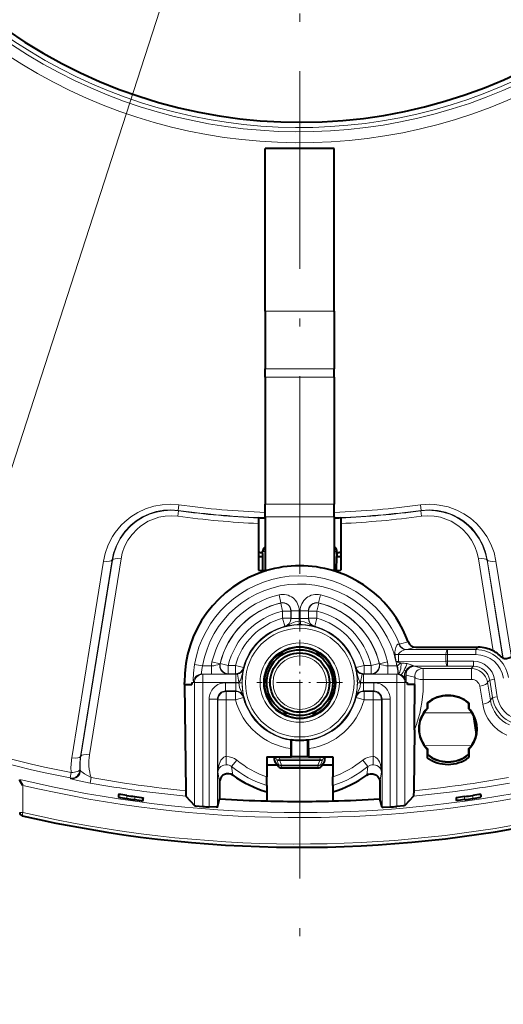
# Model space of a CAD drawing. Extents: x 34 to 798, y 56 to 480.
# Drawn here: x 480 to 510, y 195 to 254 of the extents above; entities that cross this region are included whole.
import ezdxf

# ---------------------------------------------------------------- set-up
doc = ezdxf.new("R2010")
doc.units = 0
doc.linetypes.add('DASHDOT', pattern=[18.5, 12, -3, 0.5, -3])

msp = doc.modelspace()

# ---------------------------------------------------------------- linework, layer by layer
at = {"color": 7, "linetype": 'DASHDOT', "lineweight": 13}
msp.add_line((497.174927, 362.141998), (497.174927, 195.931732), dxfattribs=at)
at = {"color": 7, "lineweight": 40}
for p, q in [((499.274933, 246.440536), (495.074921, 246.440536)), ((495.074921, 236.573761), (495.074921, 246.440536)), ((499.274933, 236.573761), (499.274933, 246.440536)), ((499.274933, 236.539566), (499.274933, 246.406342)), ((495.074921, 236.573761), (495.074921, 233.082703)), ((499.274933, 236.573761), (499.274933, 233.082703)), ((499.274933, 236.539566), (499.274933, 236.484833)), ((495.074921, 232.56813), (495.074921, 233.082703)), ((499.274933, 232.56813), (499.274933, 233.082703)), ((495.074921, 232.56813), (495.074921, 224.865204)), ((499.274933, 232.56813), (499.274933, 224.865204)), ((495.074921, 224.092377), (495.074921, 224.865204)), ((499.274933, 224.092377), (499.274933, 224.865204)), ((495.074921, 224.092377), (495.074921, 220.8358)), ((499.274933, 224.092377), (499.274933, 220.8358)), ((494.674927, 224.05072), (494.674927, 224.023956)), ((494.674927, 224.023956), (494.674927, 223.690918)), ((494.674927, 223.690918), (494.674927, 220.851837)), ((499.674927, 224.05072), (499.674927, 224.023956)), ((499.674927, 224.023956), (499.674927, 223.690918)), ((499.674927, 223.690918), (499.674927, 220.851837)), ((495.012817, 222.214645), (495.074921, 222.276749)), ((499.274933, 222.276749), (499.337036, 222.214645)), ((494.924927, 221.872879), (494.922394, 221.680298)), ((494.924927, 221.872879), (494.924927, 222.002502)), ((494.934906, 220.841248), (494.929718, 221.680786)), ((499.414948, 220.841248), (499.420135, 221.680786)), ((499.424927, 221.872879), (499.424927, 222.002502)), ((499.424927, 221.872879), (499.42746, 221.680298)), ((496.120514, 215.910553), (495.952759, 215.62001)), ((498.397095, 215.619995), (498.22934, 215.910553)), ((504.221619, 216.185425), (508.013733, 216.183777)), ((509.502106, 215.523376), (509.523193, 215.521469)), ((509.523193, 215.521469), (509.534088, 215.510696)), ((490.175903, 213.920013), (490.173492, 214.036865)), ((490.175903, 213.920013), (490.630798, 213.923889)), ((490.175903, 213.920013), (490.255188, 207.481995)), ((495.19281, 214.303726), (495.025055, 214.013184)), ((499.324799, 214.013184), (499.157043, 214.303757)), ((504.155273, 213.920166), (503.719055, 213.923889)), ((504.904907, 212.807648), (504.904907, 212.469696)), ((504.924347, 212.798401), (504.924347, 212.461853)), ((507.426544, 212.798889), (507.426544, 212.462265)), ((507.446014, 212.808136), (507.445984, 212.470123)), ((496.079468, 212.186859), (496.415009, 212.186859)), ((497.934845, 212.186859), (498.270386, 212.186859)), ((504.904907, 212.469696), (504.924347, 212.461853)), ((507.704254, 212.09314), (507.893829, 210.899048)), ((504.140228, 211.182312), (504.094666, 207.481995)), ((496.674927, 210.572754), (496.636505, 210.539642)), ((496.674927, 209.536865), (496.674927, 210.572754)), ((497.674927, 210.572754), (497.713348, 210.539642)), ((497.674927, 209.536865), (497.674927, 210.572754)), ((496.632172, 210.035095), (496.632172, 209.536865)), ((497.717682, 210.035095), (497.717682, 209.536865)), ((504.924408, 210.011902), (504.904968, 210.003937)), ((504.904968, 210.003937), (504.904968, 209.665985)), ((504.924408, 210.011902), (504.924408, 209.675354)), ((507.426453, 210.01149), (507.426453, 209.674881)), ((507.445923, 210.00351), (507.426453, 210.01149)), ((507.445923, 210.00351), (507.445892, 209.665497)), ((495.174927, 209.536865), (495.174927, 208.314026)), ((495.174927, 209.536865), (496.632172, 209.536865)), ((495.641205, 209.325333), (495.641205, 209.449005)), ((495.66925, 209.241669), (495.882294, 208.946762)), ((496.632172, 209.536865), (496.674927, 209.536865)), ((497.674927, 209.536865), (496.674927, 209.536865)), ((497.717682, 209.536865), (497.674927, 209.536865)), ((497.717682, 209.536865), (499.174927, 209.536865)), ((498.46756, 208.946762), (498.680603, 209.241669)), ((498.708649, 209.325333), (498.708649, 209.449005)), ((499.174927, 209.536865), (499.174927, 208.314026)), ((504.91394, 209.670319), (504.904968, 209.479889)), ((504.904968, 209.665985), (504.904968, 209.479889)), ((504.924408, 209.675354), (504.91394, 209.670319)), ((507.426453, 209.674881), (507.437042, 209.669769)), ((507.437042, 209.669769), (507.445892, 209.485352)), ((507.445892, 209.665497), (507.445892, 209.485352)), ((495.174927, 209.036865), (495.174927, 209.029053)), ((495.8172, 209.036865), (495.174927, 209.036865)), ((496.056763, 208.865112), (498.293091, 208.865112)), ((499.174927, 209.036865), (498.532654, 209.036865)), ((492.313751, 208.021927), (492.310577, 206.991608)), ((495.174927, 207.787125), (495.174927, 208.314026)), ((499.174927, 207.787125), (499.174927, 208.314026)), ((502.036102, 208.021927), (502.039276, 206.991608)), ((495.174927, 207.787125), (495.174927, 207.544922)), ((495.174927, 207.544922), (495.174927, 207.408417)), ((495.174927, 207.408417), (495.174927, 206.85527)), ((499.174927, 207.787125), (499.174927, 207.544922)), ((499.174927, 207.544922), (499.174927, 207.408417)), ((499.174927, 207.408417), (499.174927, 206.85527)), ((486.174927, 207.248383), (486.174927, 207.100006)), ((487.674927, 206.886597), (487.674927, 207.034546)), ((490.271027, 207.146439), (490.785065, 206.582886)), ((492.17926, 206.473877), (492.310577, 206.991608)), ((502.170593, 206.473877), (502.039276, 206.991608)), ((504.078827, 207.146439), (503.564789, 206.582886)), ((506.674927, 207.034546), (506.674927, 206.886597)), ((508.174927, 207.248383), (508.174927, 207.100006))]:
    msp.add_line(p, q, dxfattribs=at)
at = {"color": 7, "lineweight": 13}
for p, q in [((499.274933, 236.573761), (495.074921, 236.573761)), ((499.274933, 233.082703), (495.074921, 233.082703)), ((499.274933, 232.56813), (495.074921, 232.56813)), ((489.843689, 224.820358), (489.799133, 224.490646)), ((499.274933, 224.865204), (495.074921, 224.865204)), ((504.506165, 224.820358), (504.550751, 224.490646)), ((489.775421, 224.130829), (489.819855, 224.460571)), ((489.799103, 224.490646), (489.819855, 224.460571)), ((499.274933, 224.092377), (495.074921, 224.092377)), ((504.529999, 224.460571), (504.550751, 224.490646)), ((504.529999, 224.460571), (504.574432, 224.130829)), ((494.924927, 222.002502), (494.937225, 221.990204)), ((495.074921, 221.990204), (494.937225, 221.990204)), ((494.937225, 221.990204), (494.937225, 220.841156)), ((495.012817, 222.214645), (495.025146, 222.202301)), ((495.074921, 222.252045), (495.025146, 222.202301)), ((495.074921, 222.152512), (495.025146, 222.202301)), ((499.274933, 222.252045), (499.324707, 222.202301)), ((499.274933, 222.152512), (499.324707, 222.202301)), ((499.274933, 221.990204), (499.412628, 221.990204)), ((499.337036, 222.214645), (499.324707, 222.202301)), ((499.424927, 222.002502), (499.412628, 221.990204)), ((499.412628, 221.990204), (499.412628, 220.841156)), ((485.260956, 221.408142), (483.340179, 209.475082)), ((485.787933, 221.489319), (483.865845, 209.556519)), ((485.804962, 221.466232), (483.889435, 209.573853)), ((486.32901, 221.547989), (484.41275, 209.655746)), ((485.787933, 221.489319), (485.804962, 221.466232)), ((508.020844, 221.547989), (508.920563, 215.96463)), ((508.544891, 221.466232), (508.56192, 221.489319)), ((508.544891, 221.466232), (509.502106, 215.523376)), ((508.56192, 221.489319), (509.523193, 215.521469)), ((509.088867, 221.408142), (510.028046, 215.572968)), ((495.917236, 219.362457), (496.032135, 218.87587)), ((498.317719, 218.87587), (498.432617, 219.362457)), ((496.032135, 218.87587), (496.020142, 218.862167)), ((496.136505, 218.375916), (496.020142, 218.862167)), ((498.329712, 218.862167), (498.213348, 218.375916)), ((498.329712, 218.862167), (498.317719, 218.87587)), ((496.136505, 218.375916), (496.136505, 217.939484)), ((496.136505, 218.375916), (496.636505, 218.375916)), ((496.647034, 218.389267), (496.636505, 218.375916)), ((496.636505, 218.375916), (496.636505, 217.939484)), ((497.147034, 218.389267), (496.647034, 218.389267)), ((496.647034, 217.931381), (496.647034, 218.389267)), ((497.147034, 217.931381), (497.147034, 218.389267)), ((497.20282, 217.931381), (497.20282, 218.389267)), ((497.20282, 218.389267), (497.70282, 218.389267)), ((497.70282, 217.931381), (497.70282, 218.389267)), ((497.713348, 218.375916), (497.70282, 218.389267)), ((497.713348, 218.375916), (497.713348, 217.939484)), ((497.713348, 218.375916), (498.213348, 218.375916)), ((498.213348, 218.375916), (498.213348, 217.939484)), ((496.136505, 217.939484), (496.265076, 217.456329)), ((496.136505, 217.939484), (496.636505, 217.939484)), ((496.647034, 217.931381), (496.636505, 217.939484)), ((497.147034, 217.931381), (496.647034, 217.931381)), ((497.134277, 217.558472), (497.131958, 217.758438)), ((497.20282, 217.931381), (497.70282, 217.931381)), ((497.215576, 217.558472), (497.217896, 217.758438)), ((497.713348, 217.939484), (497.70282, 217.931381)), ((497.713348, 217.939484), (498.213348, 217.939484)), ((498.084778, 217.456329), (498.213348, 217.939484)), ((496.274658, 217.447952), (496.265076, 217.456329)), ((498.084778, 217.456329), (498.075195, 217.447952)), ((503.224823, 216.369873), (503.185364, 216.377777)), ((503.283142, 216.38533), (503.224823, 216.369873)), ((503.757904, 216.510681), (503.28418, 216.385361)), ((503.164368, 215.747879), (502.961761, 215.734833)), ((503.164368, 215.747879), (506.054108, 215.739471)), ((503.691071, 216.049683), (503.619354, 216.046814)), ((503.619354, 216.046814), (506.148987, 216.039459)), ((503.749542, 216.064682), (503.691071, 216.049683)), ((504.221619, 216.185425), (503.75061, 216.064682)), ((506.054108, 215.739471), (506.148987, 215.739471)), ((506.054108, 215.334259), (506.054108, 215.739471)), ((507.869446, 216.039459), (506.148987, 216.039459)), ((506.148987, 216.039459), (506.148987, 215.739471)), ((506.148987, 215.334259), (506.148987, 215.739471)), ((507.869446, 215.739471), (506.148987, 215.739471)), ((508.013733, 216.183777), (507.869446, 216.039459)), ((507.869446, 215.739471), (507.869446, 216.039459)), ((491.277893, 215.056091), (490.785492, 215.14119)), ((492.335938, 215.179657), (491.849335, 215.294556)), ((492.335938, 215.179657), (492.349609, 215.19165)), ((492.835876, 215.075287), (492.349609, 215.19165)), ((502.000244, 215.19165), (501.513977, 215.075287)), ((502.013916, 215.179657), (502.000244, 215.19165)), ((502.500519, 215.294556), (502.013916, 215.179657)), ((503.177277, 215.325897), (503.019165, 215.324722)), ((503.197662, 215.28653), (503.041107, 215.22084)), ((503.294678, 215.229675), (503.108673, 215.062439)), ((503.177277, 215.325897), (506.054108, 215.334259)), ((506.054108, 215.334259), (506.148987, 215.334259)), ((506.148987, 215.334259), (507.718292, 215.334259)), ((506.148987, 215.034271), (506.148987, 215.334259)), ((507.718292, 215.334259), (507.718292, 215.034271)), ((491.28476, 214.541199), (491.225128, 214.556091)), ((491.225128, 214.556091), (491.822601, 214.556091)), ((491.277893, 215.056091), (491.822601, 215.056091)), ((491.28476, 214.541199), (491.28476, 214.041199)), ((491.28476, 214.541199), (493.298615, 214.541199)), ((491.822601, 215.056091), (491.822601, 214.556091)), ((492.82251, 214.564758), (492.835876, 214.575302)), ((492.835876, 215.075287), (492.835876, 214.575302)), ((492.835876, 215.075287), (493.272308, 215.075287)), ((492.835876, 214.575302), (493.272308, 214.575302)), ((493.272308, 215.075287), (493.272308, 214.575302)), ((493.272308, 215.075287), (493.755463, 214.946716)), ((493.298615, 214.541199), (493.272308, 214.575302)), ((493.298615, 214.541199), (493.298615, 214.041199)), ((493.476715, 214.05719), (493.387665, 214.549179)), ((493.787445, 214.910278), (493.755463, 214.946716)), ((500.562408, 214.910278), (500.594391, 214.946716)), ((500.594391, 214.946716), (501.077545, 215.075287)), ((500.873138, 214.05719), (500.962189, 214.549179)), ((501.051239, 214.541199), (501.077545, 214.575302)), ((501.051239, 214.541199), (501.051239, 214.041199)), ((503.065094, 214.541199), (501.051239, 214.541199)), ((501.077545, 214.575302), (501.077545, 215.075287)), ((501.077545, 215.075287), (501.513977, 215.075287)), ((501.077545, 214.575302), (501.513977, 214.575302)), ((501.513977, 214.575302), (501.513977, 215.075287)), ((501.527344, 214.564758), (501.513977, 214.575302)), ((502.527252, 215.056091), (503.07196, 215.056091)), ((502.527252, 215.056076), (502.527252, 214.556091)), ((502.527252, 214.556091), (503.124725, 214.556091)), ((503.124725, 214.556091), (503.065094, 214.541199)), ((503.065094, 214.541199), (503.065094, 214.041199)), ((503.108673, 215.062439), (503.07196, 215.056091)), ((503.149597, 214.555481), (503.124725, 214.556091)), ((504.098785, 215.028305), (506.148987, 215.034271)), ((504.098785, 215.028305), (504.134644, 215.025787)), ((504.134644, 215.025787), (504.202911, 215.009064)), ((504.203888, 215.009064), (504.653198, 214.898544)), ((504.653198, 214.898544), (507.583801, 214.89978)), ((506.148987, 215.034271), (507.718292, 215.034271)), ((507.718292, 215.034271), (507.583801, 214.89978)), ((490.785065, 214.036865), (490.630798, 214.036865)), ((490.785065, 214.04158), (490.725433, 214.057739)), ((490.785065, 214.04158), (491.28476, 214.041199)), ((490.785065, 206.582886), (490.785065, 214.036865)), ((491.28476, 214.036865), (490.785065, 214.036865)), ((491.28476, 214.041199), (493.298615, 214.041199)), ((491.28476, 206.523651), (491.28476, 214.036865)), ((492.67923, 214.032532), (493.298615, 214.032532)), ((492.67923, 214.032532), (492.67923, 213.532532)), ((493.298615, 214.032532), (493.298615, 213.532532)), ((493.476715, 214.016541), (493.676697, 214.017639)), ((500.873138, 214.016541), (500.673157, 214.017639)), ((503.065094, 214.041199), (501.051239, 214.041199)), ((501.051239, 214.032532), (501.670624, 214.032532)), ((501.051239, 214.032532), (501.051239, 213.532532)), ((501.670624, 214.032532), (501.670624, 213.532532)), ((503.564789, 214.04158), (503.065094, 214.041199)), ((503.065094, 206.523651), (503.065094, 214.036865)), ((503.065094, 214.036865), (503.564789, 214.036865)), ((503.62442, 214.057739), (503.564789, 214.04158)), ((503.564789, 206.582886), (503.564789, 214.036865)), ((503.564789, 214.036865), (503.719055, 214.036865)), ((503.636169, 214.490784), (503.704346, 214.475571)), ((503.705322, 214.475586), (504.154083, 214.37442)), ((504.157776, 214.036865), (504.155273, 213.920166)), ((504.672394, 214.232452), (507.610382, 214.234711)), ((508.705933, 214.190765), (508.572968, 214.0578)), ((508.572968, 214.0578), (508.748718, 212.973236)), ((509.002228, 214.237686), (508.705933, 214.190765)), ((508.705933, 214.190765), (508.873718, 213.13147)), ((509.002228, 214.237686), (509.170013, 213.178406)), ((492.67923, 213.532532), (493.298615, 213.532532)), ((492.67923, 213.532532), (492.713348, 213.498428)), ((492.713348, 213.498428), (493.272308, 213.498428)), ((492.713348, 213.498428), (492.713348, 212.998444)), ((493.272308, 213.498428), (493.298615, 213.532532)), ((493.272308, 213.498428), (493.272308, 212.998444)), ((501.051239, 213.532532), (501.670624, 213.532532)), ((501.051239, 213.532532), (501.077545, 213.498428)), ((501.077545, 213.498428), (501.077545, 212.998444)), ((501.077545, 213.498428), (501.636505, 213.498428)), ((501.670624, 213.532532), (501.636505, 213.498428)), ((501.636505, 213.498428), (501.636505, 212.998444)), ((508.106812, 213.814667), (508.282501, 212.730103)), ((491.67926, 206.492676), (491.67926, 213.032562)), ((491.67926, 213.032562), (492.17926, 213.032562)), ((492.17926, 206.473877), (492.17926, 213.032562)), ((492.17926, 213.032562), (492.213348, 212.998444)), ((492.213348, 212.998444), (492.213348, 208.606735)), ((492.213348, 212.998444), (492.713348, 212.998444)), ((492.713348, 212.998444), (492.713348, 209.555832)), ((492.713348, 212.998444), (493.272308, 212.998444)), ((493.755463, 213.127014), (493.272308, 212.998444)), ((493.755463, 213.127014), (493.782623, 213.157959)), ((500.56723, 213.157959), (500.594391, 213.127014)), ((500.594391, 213.127014), (501.077545, 212.998444)), ((501.077545, 212.998444), (501.636505, 212.998444)), ((501.636505, 212.998444), (501.636505, 209.555832)), ((502.136505, 212.998444), (501.636505, 212.998444)), ((502.170593, 213.032562), (502.136505, 212.998444)), ((502.136505, 212.998444), (502.136505, 208.606735)), ((502.170593, 206.473877), (502.170593, 213.032562)), ((502.670593, 213.032562), (502.170593, 213.032562)), ((502.670593, 206.492676), (502.670593, 213.032562)), ((508.873718, 213.13147), (508.748718, 212.973236)), ((509.170013, 213.178406), (508.873718, 213.13147)), ((504.716766, 212.204544), (507.638672, 212.199219)), ((504.756744, 210.210754), (507.599487, 210.216766)), ((483.865845, 209.556519), (483.889435, 209.573853)), ((492.713348, 209.555832), (492.717468, 209.056534)), ((493.036896, 208.944138), (493.35199, 209.331955)), ((495.641205, 209.325333), (495.658691, 209.536865)), ((495.66925, 209.241669), (495.693848, 209.539246)), ((495.693848, 209.539246), (495.709808, 209.508331)), ((495.786987, 209.355972), (495.709808, 209.508331)), ((495.893158, 209.078201), (495.786987, 209.355972)), ((495.960175, 209.399841), (495.890717, 209.536865)), ((495.960175, 209.399841), (498.389679, 209.399841)), ((495.960175, 209.310181), (495.960175, 209.399841)), ((495.960175, 209.310181), (498.389679, 209.310181)), ((496.066315, 209.03241), (495.960175, 209.310181)), ((498.283539, 209.03241), (498.389679, 209.310181)), ((498.389679, 209.399841), (498.459137, 209.536865)), ((498.389679, 209.310181), (498.389679, 209.399841)), ((498.456696, 209.078201), (498.562866, 209.355972)), ((498.562866, 209.355972), (498.640045, 209.508331)), ((498.640045, 209.508331), (498.656006, 209.539246)), ((498.680603, 209.241669), (498.656006, 209.539246)), ((498.708649, 209.325333), (498.691162, 209.536865)), ((500.997864, 209.331955), (501.312988, 208.944153)), ((501.636505, 209.555832), (501.632385, 209.056534)), ((483.232269, 208.254639), (483.296539, 208.580841)), ((483.828003, 208.771942), (483.85376, 208.73465)), ((492.213348, 208.606735), (492.313751, 208.021927)), ((493.036896, 208.944138), (493.108032, 208.419479)), ((495.882294, 208.946762), (495.893158, 209.078201)), ((496.056763, 208.865112), (496.066315, 208.980652)), ((496.066315, 209.03241), (498.283539, 209.03241)), ((496.066315, 208.980652), (496.066315, 209.03241)), ((496.066315, 208.980652), (498.283539, 208.980652)), ((498.283539, 208.980652), (498.283539, 209.03241)), ((498.293091, 208.865112), (498.283539, 208.980652)), ((498.46756, 208.946762), (498.456696, 209.078201)), ((501.312958, 208.944138), (501.241821, 208.419479)), ((502.136505, 208.606735), (502.036102, 208.021927)), ((483.232269, 208.254639), (483.258728, 208.209839)), ((484.447266, 207.946045), (484.505859, 208.273331)), ((480.374939, 207.802704), (480.374939, 206.155212)), ((486.674927, 207.191193), (486.674927, 207.00769)), ((487.174927, 207.119904), (487.174927, 206.936584)), ((507.174927, 207.119904), (507.174927, 206.936584)), ((507.674927, 207.191193), (507.674927, 207.00769)), ((480.374939, 206.155212), (480.174927, 206.155212)), ((480.374939, 206.155212), (480.330017, 205.960312))]:
    msp.add_line(p, q, dxfattribs=at)
at = {"color": 7, "linetype": 'DASHDOT', "lineweight": 13, "ltscale": 0.13}
for p, q in [((497.174927, 216.636871), (497.174927, 211.436859)), ((499.774933, 214.036865), (494.574921, 214.036865))]:
    msp.add_line(p, q, dxfattribs=at)
at = {"color": 7, "lineweight": 13}
for points in [[(495.630157, 276.312317), (469.137512, 194.517044), (419.167603, 194.517044)], [(489.843689, 224.820358), (489.330109, 224.857147), (488.819183, 224.829483), (488.321808, 224.739624), (487.821533, 224.582031), (487.35556, 224.366867), (486.92984, 224.101562), (486.548126, 223.793518), (486.337708, 223.587341), (486.144806, 223.369141), (485.968445, 223.138519), (485.810272, 222.898285), (485.54953, 222.395325), (485.361877, 221.866913), (485.261017, 221.408127)], [(504.506165, 224.820358), (504.792053, 224.848846), (505.078644, 224.857239), (505.363922, 224.845581), (505.645966, 224.814285), (506.193542, 224.695282), (506.709259, 224.506882), (507.147278, 224.2798), (507.546204, 224.00795), (507.902985, 223.697998), (508.215759, 223.356064), (508.533356, 222.908493), (508.785095, 222.430008), (508.970428, 221.92775), (509.088837, 221.408112)], [(489.799103, 224.490646), (489.34964, 224.522751), (488.902924, 224.49826), (488.468903, 224.419449), (488.029999, 224.280579), (487.622498, 224.091553), (487.251282, 223.85939), (486.919189, 223.59082), (486.56369, 223.216034), (486.271545, 222.804138), (486.043152, 222.363449), (485.87851, 221.901001), (485.787933, 221.489319)], [(489.819855, 224.460571), (489.370148, 224.492493), (488.922424, 224.467834), (488.485809, 224.388336), (488.048553, 224.249893), (487.639923, 224.060455), (487.265472, 223.826248), (486.929108, 223.553528), (486.575775, 223.179855), (486.284119, 222.767532), (486.055664, 222.324982), (485.891296, 221.859726), (485.804962, 221.466232)], [(489.775421, 224.130829), (489.389435, 224.158157), (489.005554, 224.136765), (488.631989, 224.068436), (488.296326, 223.964325), (487.980621, 223.825348), (487.688293, 223.655548), (487.485809, 223.510422), (487.298431, 223.351868), (486.993805, 223.029388), (486.743042, 222.67453), (486.546783, 222.294464), (486.405396, 221.895493), (486.32901, 221.547989)], [(504.529999, 224.460571), (504.979645, 224.492493), (505.427399, 224.467834), (505.863953, 224.388351), (506.30127, 224.249908), (506.709808, 224.060562), (507.084167, 223.826401), (507.420654, 223.553619), (507.774017, 223.179901), (508.065735, 222.767487), (508.29425, 222.32489), (508.458557, 221.859695), (508.544891, 221.466232)], [(504.550751, 224.490646), (505.052368, 224.522797), (505.548798, 224.484741), (506.026794, 224.380188), (506.475739, 224.215576), (506.819092, 224.039948), (507.134796, 223.833145), (507.421082, 223.599518), (507.615814, 223.409149), (507.793182, 223.207458), (508.073486, 222.811996), (508.295135, 222.389816), (508.458008, 221.947113), (508.56192, 221.489319)], [(504.574432, 224.130829), (504.960388, 224.158157), (505.344269, 224.136765), (505.717773, 224.068451), (506.053497, 223.964355), (506.369141, 223.825424), (506.661407, 223.65567), (506.863892, 223.510544), (507.051361, 223.351944), (507.356018, 223.029434), (507.606842, 222.674469), (507.803101, 222.294357), (507.944458, 221.895477), (508.020844, 221.547989)], [(497.131958, 217.758438), (496.898285, 217.71785), (496.703766, 217.642838), (496.553741, 217.563705), (496.412231, 217.49472), (496.274658, 217.447952)], [(497.217896, 217.758438), (497.451569, 217.71785), (497.646088, 217.642853), (497.831146, 217.545258), (498.075195, 217.447952)], [(502.961761, 215.734833), (502.952667, 215.87851), (502.970093, 216.015274), (503.014832, 216.168869), (503.079132, 216.300385), (503.135986, 216.364731), (503.166534, 216.378296), (503.185364, 216.377777)], [(503.164368, 215.747879), (503.166687, 215.775375), (503.175323, 215.7939), (503.204803, 215.829498), (503.252655, 215.869217), (503.361328, 215.938583), (503.536377, 216.02478), (503.596008, 216.043823), (503.619354, 216.046814)], [(490.785492, 215.14119), (490.721069, 214.61615), (490.711182, 214.179489), (490.718475, 214.082123), (490.723206, 214.060577), (490.725433, 214.057739)], [(491.277893, 215.056091), (491.2229, 214.840515), (491.208435, 214.658234), (491.217712, 214.568909), (491.220917, 214.560318), (491.222595, 214.557755), (491.225128, 214.556091)], [(491.822601, 214.556091), (492.793091, 214.562714), (492.822449, 214.564697)], [(493.476715, 214.05719), (493.524017, 214.103531), (493.572906, 214.187866), (493.618866, 214.303406), (493.688507, 214.534256), (493.787445, 214.910278)], [(500.562408, 214.910278), (500.65329, 214.563782), (500.703918, 214.386505), (500.765015, 214.214493), (500.807404, 214.130722), (500.847443, 214.078278), (500.873138, 214.05719)], [(502.527252, 214.556091), (501.544342, 214.563232), (501.527405, 214.564697)], [(503.124725, 214.556091), (503.125977, 214.55658), (503.128418, 214.559402), (503.130798, 214.564728), (503.135223, 214.58255), (503.137604, 214.75705), (503.07196, 215.056091)], [(503.149597, 214.555481), (503.150879, 214.558655), (503.153198, 214.580872), (503.151611, 214.74881), (503.108673, 215.062439)], [(493.782623, 213.157959), (493.743927, 213.277374), (493.62793, 213.513016), (493.526611, 213.746033), (493.476715, 214.016541)], [(500.873138, 214.016541), (500.834106, 213.783264), (500.760345, 213.588501), (500.663574, 213.402802), (500.56723, 213.157959)], [(503.620117, 214.419098), (503.602081, 214.38559), (503.577698, 214.369568), (503.54892, 214.368958)], [(503.62442, 214.057739), (503.625916, 214.059113), (503.628784, 214.067596), (503.636353, 214.134979), (503.636169, 214.490784)], [(492.213348, 208.606735), (492.24295, 208.920578), (492.28067, 209.075195), (492.338074, 209.227692), (492.391418, 209.327576), (492.461182, 209.422104), (492.575165, 209.516541), (492.650604, 209.547287), (492.713348, 209.555832)], [(502.136505, 208.606735), (502.106903, 208.920578), (502.069183, 209.075195), (502.01178, 209.227692), (501.958435, 209.327576), (501.888672, 209.422104), (501.774689, 209.516541), (501.699249, 209.547287), (501.636505, 209.555832)], [(483.85376, 208.73465), (483.860107, 208.714478), (483.892853, 208.667999), (483.948608, 208.615326), (484.109833, 208.499451), (484.505859, 208.273331)], [(492.213348, 208.606735), (492.225006, 208.696075), (492.256989, 208.783493), (492.310364, 208.86676), (492.393768, 208.947739), (492.497406, 209.009003), (492.569702, 209.035278), (492.717468, 209.056534)], [(502.136505, 208.606735), (502.124847, 208.696075), (502.092865, 208.783493), (502.03949, 208.86676), (501.956085, 208.947739), (501.852448, 209.009003), (501.780151, 209.035278), (501.632385, 209.056534)], [(483.258728, 208.209839), (483.259552, 208.208847), (483.262665, 208.206573), (483.283386, 208.197662), (483.427643, 208.156738), (483.892822, 208.052521), (484.447266, 207.946045)]]:
    msp.add_lwpolyline(points, dxfattribs=at)
at = {"color": 7, "lineweight": 40}
for points in [[(510.028046, 215.572968), (509.871643, 215.518097), (509.720123, 215.484634), (509.597595, 215.48259), (509.552338, 215.496872), (509.534088, 215.510696)], [(480.374939, 207.802704), (480.249359, 207.993759), (480.1875, 208.101532), (480.176514, 208.130157), (480.174927, 208.140991)], [(493.108032, 208.419495), (493.004364, 208.476349), (492.873993, 208.509674), (492.738464, 208.507416), (492.61142, 208.470734), (492.512634, 208.413422), (492.433105, 208.339569), (492.357697, 208.222137), (492.319214, 208.092926), (492.313751, 208.021927)], [(501.241821, 208.419495), (501.34549, 208.476349), (501.475861, 208.509674), (501.611389, 208.507416), (501.738434, 208.470734), (501.837219, 208.413422), (501.916748, 208.339569), (501.992157, 208.222137), (502.03064, 208.092926), (502.036102, 208.021927)], [(490.255188, 207.481995), (490.266968, 207.164856), (490.269653, 207.149506), (490.271027, 207.146439)], [(504.094666, 207.481995), (504.082886, 207.164856), (504.0802, 207.149506), (504.078827, 207.146439)], [(486.674927, 207.191208), (486.309875, 207.239899), (486.198395, 207.250153), (486.177582, 207.249802), (486.175751, 207.249268), (486.174927, 207.248383)], [(486.174927, 207.100006), (486.175446, 207.099136), (486.176575, 207.098328), (486.189697, 207.093506), (486.296478, 207.069992), (486.674927, 207.00769)], [(487.174927, 207.119904), (487.54007, 207.064484), (487.651398, 207.042999), (487.672272, 207.036713), (487.674103, 207.03566), (487.674927, 207.034546)], [(487.174927, 206.936584), (487.540192, 206.892456), (487.65152, 206.884369), (487.672272, 206.885147), (487.674103, 206.885712), (487.674927, 206.886597)], [(507.174927, 207.119904), (506.809784, 207.064484), (506.698456, 207.042999), (506.677582, 207.036713), (506.675751, 207.03566), (506.674927, 207.034546)], [(507.174927, 206.936584), (506.809662, 206.892456), (506.698334, 206.884369), (506.677582, 206.885147), (506.675751, 206.885712), (506.674927, 206.886597)], [(508.174927, 207.248383), (508.173218, 207.249588), (508.170227, 207.250092), (508.15979, 207.250397), (508.050232, 207.241058), (507.674927, 207.191208)], [(507.674927, 207.00769), (508.0401, 207.06749), (508.151398, 207.091064), (508.172241, 207.097778), (508.174103, 207.098877), (508.174927, 207.100006)], [(490.785065, 206.582886), (490.786896, 206.581711), (490.795471, 206.578979), (490.856323, 206.568207), (491.28476, 206.523651)], [(492.17926, 206.473877), (492.178009, 206.47287), (492.169708, 206.471283), (492.103394, 206.470032), (491.67926, 206.492676)], [(502.170593, 206.473877), (502.171844, 206.47287), (502.180145, 206.471283), (502.24646, 206.470032), (502.670593, 206.492676)], [(503.564789, 206.582886), (503.562958, 206.581711), (503.554382, 206.578979), (503.49353, 206.568207), (503.065094, 206.523651)]]:
    msp.add_lwpolyline(points, dxfattribs=at)
at = {"color": 7, "lineweight": 13}
for radius in [3.497367, 3.297374, 2.404987, 2.204994, 1.621]:
    msp.add_circle((497.174927, 214.036865), radius, dxfattribs=at)
at = {"color": 7, "lineweight": 40}
for radius in [2, 1.8]:
    msp.add_circle((497.174927, 214.036865), radius, dxfattribs=at)
for centre, radius, start, end in [((497.174927, 279.036865), 74.992893, 29.052537, 241.924607), ((497.174927, 279.036865), 72, 316.769339, 132.875962), ((497.174927, 279.036865), 74.992893, 257.019448, 357.947462), ((497.174927, 279.036865), 31, 230.196039, 305.587076), ((497.174927, 279.036865), 55.042953, 267.39678, 267.813517), ((497.174927, 279.036865), 55.042953, 272.186478, 272.603215), ((497.174927, 279.036865), 57.143273, 267.492526, 267.743412), ((497.174927, 279.036865), 57.4, 267.503748, 267.758288), ((495.224915, 222.002502), 0.299986, 134.996052, 180.00035), ((499.124939, 222.002502), 0.299986, 359.999648, 45.003946), ((497.174927, 279.036865), 57.4, 272.241713, 272.496247), ((497.174927, 279.036865), 57.143273, 272.25659, 272.507469), ((497.174927, 214.036865), 7.089866, 73.45447, 106.545535), ((497.180664, 214.124817), 7.007514, 106.795253, 180.71905), ((497.174927, 279.036865), 58.238707, 267.539722, 268.013259), ((497.174927, 279.036865), 58.238707, 271.986742, 272.460279), ((497.17099, 214.126816), 7.004921, 19.895576, 73.214123), ((504.221008, 216.67775), 0.492284, 199.839618, 270.070478), ((497.174927, 214.036865), 2.15, 119.368853, 180.631159), ((497.174927, 214.036865), 2.15, 60.631152, 119.368853), ((497.174927, 214.036865), 2.15, 359.368846, 60.631152), ((508.012848, 214.194244), 1.989524, 62.854816, 89.973884), ((507.947174, 214.083725), 2.118135, 42.795127, 62.637828), ((497.174927, 214.036865), 6.545102, 180.000005, 180.989116), ((497.174927, 214.036865), 2.15, 180.631159, 239.368846), ((497.174927, 214.036865), 2.15, 300.631156, 359.368846), ((497.174927, 214.036865), 6.545102, 359.010884, 360), ((224.351166, 214.070755), 279.804189, 359.408519, 359.969166), ((506.175781, 211.236694), 2.020645, 51.050726, 128.972031), ((506.175751, 211.236755), 2.001196, 51.316075, 128.706814), ((497.174927, 214.036865), 2.15, 239.368846, 300.631156), ((506.175537, 211.236847), 1.770426, 135.864306, 224.137934), ((506.175537, 211.236908), 1.750982, 135.599267, 224.402317), ((506.175751, 211.236923), 1.750984, 315.564377, 44.43271), ((506.175751, 211.236847), 1.770445, 25.659878, 44.153485), ((506.17572, 211.236877), 1.770483, 315.842813, 25.6605), ((514.567566, 210.174469), 17.935418, 178.833313, 180.445228), ((497.174927, 214.036865), 3.5, 261.786791, 278.213211), ((479.782288, 210.174469), 17.935418, 359.554766, 1.166687), ((494.770538, 209.478882), 0.870797, 358.034848, 3.820185), ((495.783752, 209.326843), 0.142641, 180.609753, 216.644056), ((498.566101, 209.326843), 0.142641, 323.355946, 359.390241), ((499.579315, 209.478882), 0.870797, 176.179812, 181.96515), ((506.171265, 211.271362), 2.194111, 234.745191, 305.51429), ((506.175842, 211.23613), 2.011009, 231.134343, 308.840333), ((506.17572, 211.237091), 2.001193, 231.29671, 308.681322), ((496.050018, 209.081085), 0.215523, 218.685435, 271.787349), ((498.299835, 209.081085), 0.215523, 268.212653, 321.314563), ((497.175598, 214.116486), 7.000051, 234.473991, 253.392946), ((497.174255, 214.116486), 7.00005, 286.607042, 305.526014), ((497.174927, 279.036865), 72.790465, 261.706167, 262.103698), ((497.174927, 279.036865), 72.608877, 261.68528, 262.083822), ((497.174927, 279.036865), 72.209296, 266.137355, 268.41286), ((497.174927, 276.515259), 69.687948, 268.355425, 271.644577), ((497.174927, 279.036865), 72.209296, 271.587142, 273.86264), ((497.174927, 279.036865), 72.790465, 277.896304, 278.293828), ((497.174927, 279.036865), 72.608877, 277.91618, 278.314721), ((480.374939, 206.155212), 0.2, 180.000005, 257.019448), ((497.174927, 279.036865), 72.752052, 265.356125, 265.667779), ((497.174927, 279.036865), 72.752052, 274.332223, 274.643877)]:
    msp.add_arc(centre, radius, start, end, dxfattribs=at)
at = {"color": 7, "lineweight": 13}
for centre, radius, start, end in [((497.174927, 279.036865), 74.792893, 29.052537, 241.924607), ((497.174927, 279.036865), 73.188426, 29.119525, 241.252517), ((497.174927, 279.036865), 72.888609, 29.119525, 241.302527), ((497.174927, 279.036865), 72.888609, 256.512539, 357.880477), ((497.174927, 279.036865), 74.792893, 257.019448, 357.947462), ((497.174927, 279.036865), 73.188426, 256.729746, 357.880477), ((497.174927, 279.036865), 31.574493, 232.494192, 294.999999), ((497.174927, 279.036865), 31.317144, 232.494192, 294.999999), ((497.174927, 279.036865), 31.017156, 232.494192, 294.999999), ((497.174927, 279.036865), 32.241685, 232.494192, 294.999999), ((497.174927, 279.036865), 54.709926, 262.299103, 267.800198), ((497.174927, 279.036865), 54.709926, 272.199797, 277.700899), ((497.174927, 279.036865), 55.402391, 262.324689, 267.413685), ((497.174927, 279.036865), 55.042639, 262.299103, 267.813504), ((497.174927, 279.036865), 55.069678, 262.324689, 267.398051), ((497.174927, 279.036865), 55.042639, 272.186491, 277.700899), ((497.174927, 279.036865), 55.069678, 272.601951, 277.675313), ((497.174927, 279.036865), 55.402391, 272.586317, 277.675313), ((497.174927, 214.036865), 6.484152, 21.088059, 170.194107), ((497.174927, 214.036865), 5.984457, 12.427267, 170.194107), ((497.174927, 214.036865), 5.472093, 103.287575, 166.712432), ((496.147095, 218.389313), 0.999934, 359.99816, 103.28942), ((498.202759, 218.389313), 0.999934, 76.710585, 180.001839), ((497.174927, 214.036865), 5.472093, 13.287579, 76.71243), ((497.174927, 214.036865), 4.972112, 103.287575, 166.712418), ((497.174927, 214.036865), 4.961564, 103.458815, 166.541186), ((496.136444, 218.375854), 0.500033, 0.007385, 103.451432), ((496.147125, 218.389374), 0.499901, 359.988967, 103.298613), ((498.202728, 218.389374), 0.499901, 76.701392, 180.011033), ((498.213409, 218.375854), 0.500033, 76.548566, 179.992615), ((497.174927, 214.036865), 4.972112, 13.287576, 76.712423), ((497.174927, 214.036865), 4.961564, 13.458818, 76.541183), ((497.174927, 279.036865), 71.809895, 237.944793, 258.856564), ((497.174927, 214.036865), 4.461583, 103.458815, 166.541186), ((497.174927, 214.036865), 4.461583, 13.45882, 76.541183), ((497.174927, 279.036865), 72.142379, 237.944793, 258.856564), ((497.174927, 214.036865), 4.038417, 104.900115, 165.099893), ((496.136475, 217.939529), 0.500025, 284.903935, 359.996182), ((497.182465, 213.789062), 3.769791, 90.732725, 103.934517), ((496.147125, 217.931335), 0.499926, 284.780035, 0.004762), ((497.174927, 214.036865), 3.721825, 89.33843, 90.661575), ((496.147034, 217.931366), 0.999992, 350.0415, 0.000027), ((497.174927, 214.036865), 3.521832, 89.33843, 90.661575), ((498.20282, 217.931366), 0.999992, 179.999978, 189.958506), ((497.167389, 213.789062), 3.769791, 76.065481, 89.267273), ((498.202728, 217.931335), 0.499926, 179.995238, 255.21996), ((498.213379, 217.939529), 0.500025, 180.00382, 255.096067), ((497.174927, 214.036865), 4.038417, 14.900109, 75.099883), ((497.174927, 214.036865), 3.538436, 104.900115, 165.099893), ((497.174927, 214.036865), 3.538436, 14.900112, 75.09989), ((503.691315, 216.549576), 0.499901, 201.067358, 269.969494), ((496.613556, 214.637482), 6.442358, 6.123585, 9.807098), ((496.351166, 215.328461), 6.826092, 359.978492, 3.522733), ((507.869446, 214.039551), 1.999918, 9.00081, 90.000078), ((507.869476, 214.039566), 1.699901, 9.00006, 90.001041), ((492.822601, 215.064713), 1.000048, 166.712336, 180.494405), ((491.811707, 216.231873), 1.176018, 270.529808, 296.481761), ((492.822418, 215.064667), 0.499901, 166.701394, 270.011035), ((492.835938, 215.075333), 0.500033, 166.548562, 269.992614), ((501.513916, 215.075333), 0.500033, 270.007388, 13.451433), ((501.527435, 215.064667), 0.499901, 269.988967, 13.29861), ((502.538055, 216.231552), 1.175687, 243.514867, 269.474107), ((501.527252, 215.064713), 1.000048, 359.505594, 13.287667), ((503.289276, 215.327774), 0.270165, 180.648166, 203.311335), ((503.941071, 215.512711), 0.946236, 197.968297, 208.410782), ((497.174927, 214.036865), 5.984457, 9.805895, 11.410768), ((503.232727, 215.330521), 0.055928, 185.226142, 231.453777), ((503.423126, 215.565857), 0.359413, 231.090794, 249.087393), ((503.322784, 215.30426), 0.079736, 249.353353, 269.96196), ((503.292908, 212.971588), 2.253004, 79.688814, 89.242029), ((496.327728, 218.455078), 8.06031, 333.030243, 336.088633), ((503.506317, 214.072662), 1.131161, 67.181331, 80.340196), ((503.481079, 214.087891), 1.126938, 60.310243, 65.697841), ((507.718323, 214.034332), 1.299924, 9.000074, 90.001041), ((491.225464, 214.056091), 0.500028, 90.04028, 179.812175), ((491.285095, 214.041199), 0.500027, 90.040273, 179.955295), ((493.272278, 215.075317), 0.500025, 270.003816, 345.096068), ((493.298645, 215.041183), 0.499988, 269.996535, 280.256906), ((493.299988, 215.048981), 0.507116, 279.950832, 344.117411), ((497.174927, 214.036865), 3.49827, 165.541902, 180.315031), ((501.049866, 215.048981), 0.507117, 195.882616, 260.049102), ((497.174927, 214.036865), 3.49827, 359.68497, 14.458097), ((501.077576, 215.075317), 0.500025, 194.903932, 269.996179), ((501.051208, 215.041183), 0.499988, 259.743116, 270.00346), ((503.120514, 214.057465), 0.498899, 63.9591, 86.658134), ((503.094299, 214.005707), 0.556984, 46.235347, 63.873723), ((503.388824, 214.524994), 0.300449, 47.284259, 65.926741), ((504.13501, 214.525772), 0.500047, 90.043149, 184.011324), ((503.777191, 214.592529), 0.541784, 53.572322, 61.079868), ((504.653564, 214.398529), 0.500041, 90.04222, 182.763271), ((507.584503, 213.898376), 1.001332, 9.161372, 90.040813), ((507.718353, 214.034363), 0.999907, 8.998601, 90.002974), ((497.174927, 214.036865), 6.389866, 179.95774, 180.000005), ((497.174927, 214.036865), 5.890171, 179.95774, 180.000005), ((492.67923, 213.032578), 0.999943, 89.998998, 180.000992), ((493.298615, 215.041199), 0.999992, 269.99997, 280.259816), ((493.298615, 213.032532), 0.999992, 79.740184, 90.00003), ((497.174927, 214.036865), 3.698262, 179.684969, 180.315031), ((497.419678, 214.042862), 3.743127, 180.386256, 193.674525), ((496.930176, 214.042862), 3.743126, 346.325472, 359.613749), ((501.051239, 215.041199), 0.999992, 259.740186, 270.000032), ((501.051239, 213.032532), 0.999992, 89.999975, 100.259814), ((497.174927, 214.036865), 3.698262, 359.68497, 0.31503), ((501.670624, 213.032578), 0.999943, 359.999012, 90.000972), ((497.174927, 214.036865), 5.890171, 359.999998, 0.042259), ((503.124146, 214.055969), 0.500281, 0.201914, 44.722419), ((503.591309, 214.523193), 0.160207, 225.878744, 254.623199), ((497.174927, 214.036865), 6.389866, 0, 0.042259), ((503.370911, 214.513702), 0.266391, 339.210665, 355.061437), ((497.163361, 214.128998), 6.99503, 359.245308, 2.010661), ((497.200439, 213.965057), 7.476731, 359.277288, 2.049605), ((507.612, 213.73291), 0.501676, 9.382966, 90.183974), ((492.679169, 213.032623), 0.499915, 89.992674, 180.007331), ((493.272278, 212.998413), 0.500025, 14.903932, 89.996184), ((493.298645, 213.032623), 0.499926, 14.520449, 90.004797), ((501.051208, 213.032623), 0.499926, 89.995201, 165.479556), ((501.077576, 212.998413), 0.500025, 90.003821, 165.096068), ((501.670685, 213.032623), 0.499915, 359.992675, 90.007324), ((497.196167, 213.965424), 7.481031, 338.159577, 359.274879), ((497.174927, 214.036865), 4.038417, 194.900107, 262.276099), ((497.174927, 214.036865), 3.538436, 194.900107, 261.247424), ((497.174927, 214.036865), 3.538436, 278.752578, 345.099888), ((497.174927, 214.036865), 4.038417, 277.723903, 345.099888), ((510.747345, 213.133774), 2.497984, 189.300923, 246.357878), ((510.721558, 213.297821), 1.999601, 189.342847, 246.313434), ((510.848999, 213.444336), 1.999907, 189.000627, 281.77622), ((510.848969, 213.444305), 1.699887, 188.999562, 281.777511), ((487.33905, 208.831757), 4.050308, 170.860706, 183.551652), ((487.380219, 208.993805), 3.559141, 170.902985, 183.574028), ((487.41272, 209.003723), 3.569124, 170.808223, 184.323313), ((487.456329, 209.166565), 3.082664, 170.86934, 196.843638), ((492.721497, 208.556244), 0.999621, 50.895103, 90.46658), ((497.174927, 214.036865), 6.062258, 230.904794, 250.736678), ((497.174927, 214.036865), 6.062258, 289.263317, 309.095208), ((501.628357, 208.556244), 0.999621, 89.533419, 129.104891), ((483.32843, 208.745621), 0.500311, 258.919996, 3.015254), ((483.354614, 208.700897), 0.500319, 258.950022, 3.870228), ((492.721191, 208.557114), 0.499438, 50.796926, 90.425892), ((497.174927, 214.036865), 6.561953, 230.904794, 252.254633), ((497.174927, 214.036865), 6.561953, 287.745369, 309.095205), ((501.628662, 208.557114), 0.499438, 89.574113, 129.203069), ((497.174927, 279.036865), 72.221169, 259.849667, 264.514502), ((497.174927, 279.036865), 71.888685, 259.849667, 264.476362), ((497.174927, 279.036865), 72.221169, 275.4855, 280.150335), ((497.174927, 279.036865), 71.888685, 275.523633, 280.150335)]:
    msp.add_arc(centre, radius, start, end, dxfattribs=at)
for centre, major_axis, ratio, start_param, end_param in [((495.237183, 221.990204), (-0.212128, -0.212128), 0.999695, 4.712236687, 5.497634851), ((499.112671, 221.990204), (-0.212128, 0.212128), 0.999695, 3.92714311, 4.712541274), ((485.294861, 221.571884), (0.493652, -0.079498), 0.334131, 4.697624924, 6.264667636), ((486.298035, 221.383682), (0.493652, -0.079498), 0.334316, 1.561845002, 3.12307369), ((508.051819, 221.383682), (0.493652, 0.079498), 0.334316, 0.018518964, 1.579747656), ((509.054993, 221.571869), (0.493652, 0.079498), 0.334132, 3.160108189, 4.727152638), ((503.619354, 216.546799), (0.010498, -0.499878), 0.923364, 5.037869336, 6.260453596), ((506.148987, 215.739471), (-0.000885, -0.299988), 0.316227, 3.150791356, 4.713308869), ((503.174438, 215.05484), (-0.026489, -0.499298), 0.297519, 0.010945644, 1.933240762), ((506.148987, 215.334259), (-0.000885, 0.299988), 0.316227, 1.569876438, 3.132393952), ((503.065094, 214.041199), (-0.121246, 0.485077), 0.999353, 4.468345974, 6.038100659), ((503.556732, 214.955948), (-0.217865, -0.450043), 0.057851, 0.023056185, 1.244023371), ((503.962799, 214.631226), (-0.352814, -0.354279), 0.735667, 3.900951889, 5.984579386), ((504.098785, 214.52832), (-0.02182, -0.499512), 0.980599, 3.186124688, 4.975458134), ((504.653198, 214.39856), (0.000183, -0.5), 0.040624, 1.232140242, 3.132858797), ((507.583801, 214.399811), (0.000244, -0.5), 0.056156, 1.234286698, 3.13285221), ((504.653198, 214.39856), (0.499664, 0.017975), 0.33349, 3.178619802, 4.738852602), ((508.079163, 213.979584), (0.493561, 0.079956), 0.334418, 4.71420674, 6.272590983), ((492.713348, 212.998444), (-0.353546, -0.353546), 0.999924, 3.927028893, 5.497749068), ((501.636505, 212.998444), (-0.353546, 0.353546), 0.999924, 3.927028893, 5.497749068), ((508.254883, 212.89502), (0.493561, 0.079956), 0.334418, 4.714176402, 6.272592261), ((483.372803, 209.639084), (0.493652, -0.079498), 0.334223, 4.700144723, 6.264667069), ((484.382507, 209.491302), (0.493652, -0.079498), 0.334349, 1.563369138, 3.123073488), ((495.882965, 209.603973), (-0.178406, -0.090393), 0.23247, 0.152025037, 1.256901695), ((495.960175, 209.451599), (-0.186829, -0.071381), 0.682623, 0.202946214, 1.31561563), ((495.960175, 209.451599), (-0.178406, -0.090393), 0.23247, 0.152025037, 1.45354673), ((498.389679, 209.451599), (-0.178406, 0.090393), 0.23247, 1.688045923, 2.989567616), ((498.389679, 209.451599), (-0.186829, 0.071381), 0.682623, 1.825977024, 2.93864644), ((498.466888, 209.603973), (-0.178406, 0.090393), 0.23247, 1.884691359, 2.989567616), ((483.328857, 208.744904), (0.499054, 0.03064), 0.324705, 4.627674361, 6.261037546), ((496.066315, 209.173828), (-0.186829, -0.071381), 0.682623, 0.202946214, 1.31561563), ((496.066315, 209.173828), (-0.19931, 0.016479), 0.965705, 0.603207881, 1.650405433), ((498.283539, 209.173828), (-0.186829, 0.071381), 0.682623, 1.825977024, 2.93864644), ((498.283539, 209.173828), (-0.19931, -0.016479), 0.965705, 1.491187221, 2.538384772)]:
    msp.add_ellipse(centre, major_axis=major_axis, ratio=ratio, start_param=start_param, end_param=end_param, dxfattribs=at)

doc.saveas('drawing.dxf')
